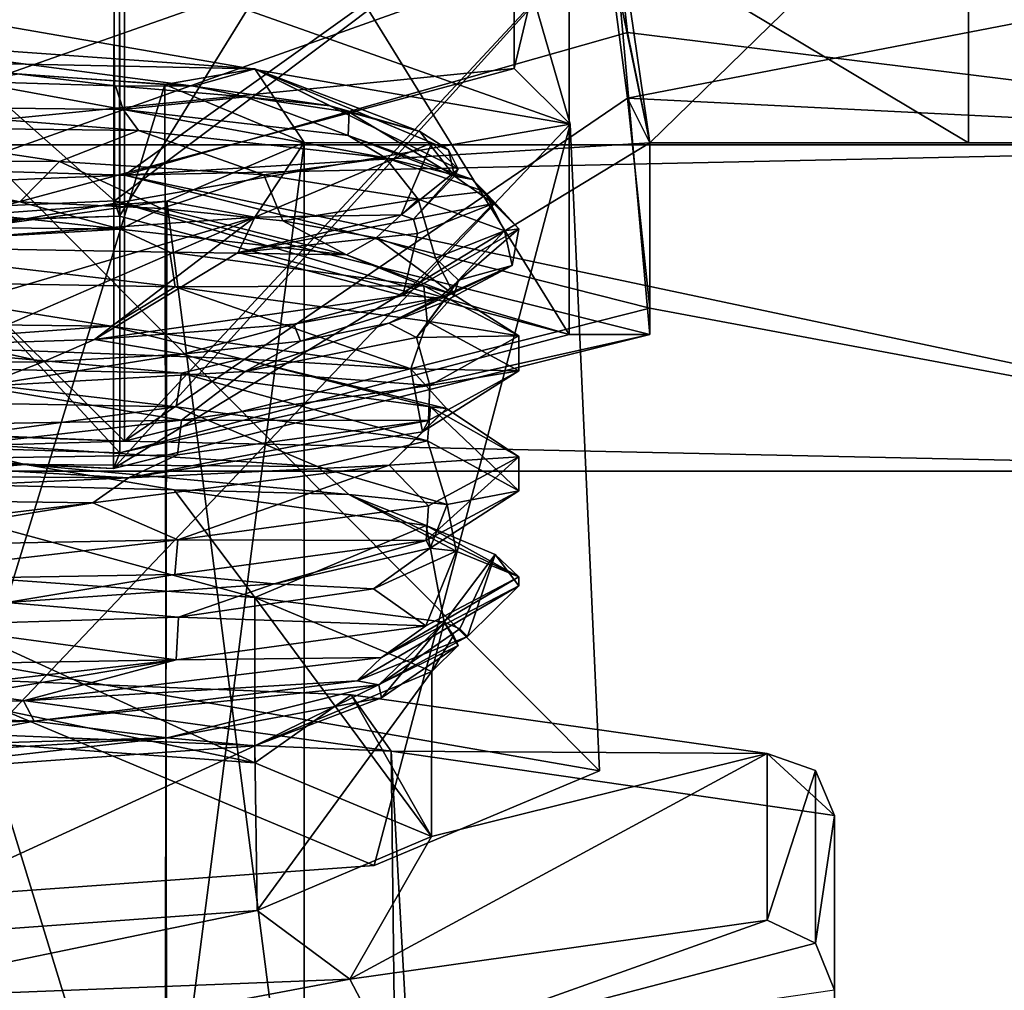
# Model space of a CAD drawing. Units: millimetres. Extents: x -82 to 118, y -418 to 985.
# Drawn here: x -37 to -22, y 296 to 310 of the extents above; entities that cross this region are included whole.
import ezdxf

# ---------------------------------------------------------------- set-up
doc = ezdxf.new("R2010")
doc.units = ezdxf.units.MM
doc.header["$LTSCALE"] = 65.185185
for name, color, linetype in [('1063', 7, 'CONTINUOUS'), ('1064', 7, 'CONTINUOUS'), ('1065', 7, 'CONTINUOUS'), ('1066', 7, 'CONTINUOUS'), ('1084', 7, 'CONTINUOUS'), ('1085', 7, 'CONTINUOUS'), ('1097', 7, 'CONTINUOUS'), ('1098', 7, 'CONTINUOUS'), ('1099', 7, 'CONTINUOUS'), ('1101', 7, 'CONTINUOUS'), ('1102', 7, 'CONTINUOUS'), ('1103', 7, 'CONTINUOUS'), ('1104', 7, 'CONTINUOUS'), ('1105', 7, 'CONTINUOUS'), ('1106', 7, 'CONTINUOUS'), ('1107', 7, 'CONTINUOUS'), ('1108', 7, 'CONTINUOUS'), ('1110', 7, 'CONTINUOUS'), ('1112', 7, 'CONTINUOUS'), ('1114', 7, 'CONTINUOUS'), ('1116', 7, 'CONTINUOUS'), ('4297', 7, 'CONTINUOUS'), ('4298', 7, 'CONTINUOUS'), ('4302', 7, 'CONTINUOUS'), ('4305', 7, 'CONTINUOUS'), ('4306', 7, 'CONTINUOUS'), ('4379', 7, 'CONTINUOUS'), ('4381', 7, 'CONTINUOUS'), ('4384', 7, 'CONTINUOUS'), ('4385', 7, 'CONTINUOUS'), ('4386', 7, 'CONTINUOUS'), ('4387', 7, 'CONTINUOUS'), ('4497', 7, 'CONTINUOUS'), ('4499', 7, 'CONTINUOUS'), ('4501', 7, 'CONTINUOUS')]:
    doc.layers.add(name, color=color, linetype=linetype)

msp = doc.modelspace()

# ---------------------------------------------------------------- linework, layer by layer
at = {"layer": '1063', "linetype": 'CONTINUOUS'}
for points in [[(-25.95, 296.977, -54.713), (-31.577, 294.973, -60.315), (-32.172, 296.101, -59.679), (-25.95, 296.977, -54.713)], [(-25.234, 296.637, -54.9), (-31.577, 294.973, -60.315), (-25.95, 296.977, -54.713), (-25.234, 296.637, -54.9)], [(-24.95, 295.933, -54.872), (-31.577, 294.973, -60.315), (-25.234, 296.637, -54.9), (-24.95, 295.933, -54.872)], [(-31.577, 294.973, -60.315), (-39.978, 294.631, -62.259), (-32.172, 296.101, -59.679), (-31.577, 294.973, -60.315)], [(-39.978, 294.631, -62.259), (-39.976, 295.789, -61.447), (-32.172, 296.101, -59.679), (-39.978, 294.631, -62.259)]]:
    msp.add_3dface(points, dxfattribs=at)
at = {"layer": '1064', "linetype": 'CONTINUOUS'}
for points in [[(-39.95, 299.783, -38.797), (-39.924, 300.651, -33.873), (-33.586, 299.325, -41.393), (-39.95, 299.783, -38.797)], [(-39.924, 300.651, -33.873), (-32.148, 300.338, -35.652), (-33.586, 299.325, -41.393), (-39.924, 300.651, -33.873)], [(-33.586, 299.325, -41.393), (-32.148, 300.338, -35.652), (-30.951, 298.226, -47.63), (-33.586, 299.325, -41.393)], [(-32.148, 300.338, -35.652), (-25.95, 299.464, -40.607), (-30.951, 298.226, -47.63), (-32.148, 300.338, -35.652)], [(-25.95, 296.977, -54.713), (-32.172, 296.101, -59.679), (-25.95, 299.464, -40.607), (-25.95, 296.977, -54.713)], [(-25.95, 299.464, -40.607), (-32.172, 296.101, -59.679), (-30.951, 298.226, -47.63), (-25.95, 299.464, -40.607)], [(-30.951, 298.226, -47.63), (-32.172, 296.101, -59.679), (-33.55, 297.122, -53.891), (-30.951, 298.226, -47.63)], [(-32.172, 296.101, -59.679), (-39.976, 295.789, -61.447), (-33.55, 297.122, -53.891), (-32.172, 296.101, -59.679)], [(-33.55, 297.122, -53.891), (-39.976, 295.789, -61.447), (-39.95, 296.657, -56.523), (-33.55, 297.122, -53.891)]]:
    msp.add_3dface(points, dxfattribs=at)
at = {"layer": '1065', "linetype": 'CONTINUOUS'}
for points in [[(-25.95, 296.977, -54.713), (-25.95, 299.464, -40.607), (-25.234, 299.209, -40.315), (-25.95, 296.977, -54.713)], [(-25.234, 296.637, -54.9), (-25.95, 296.977, -54.713), (-25.234, 299.209, -40.315), (-25.234, 296.637, -54.9)], [(-24.95, 298.538, -40.1), (-25.234, 296.637, -54.9), (-25.234, 299.209, -40.315), (-24.95, 298.538, -40.1)], [(-24.95, 295.933, -54.872), (-25.234, 296.637, -54.9), (-24.95, 298.538, -40.1), (-24.95, 295.933, -54.872)]]:
    msp.add_3dface(points, dxfattribs=at)
at = {"layer": '1066', "linetype": 'CONTINUOUS'}
msp.add_3dface([(-24.95, 295.933, -54.872), (-24.95, 298.538, -40.1), (-24.95, 181.348, -19.437), (-24.95, 295.933, -54.872)], dxfattribs=at)
at = {"layer": '1084', "linetype": 'CONTINUOUS'}
for points in [[(-32.148, 300.338, -35.652), (-39.924, 300.651, -33.873), (-31.552, 299.495, -34.67), (-32.148, 300.338, -35.652)], [(-31.552, 299.495, -34.67), (-39.924, 300.651, -33.873), (-39.922, 299.84, -32.714), (-31.552, 299.495, -34.67)], [(-25.95, 299.464, -40.607), (-32.148, 300.338, -35.652), (-31.552, 299.495, -34.67), (-25.95, 299.464, -40.607)], [(-24.95, 298.538, -40.1), (-25.95, 299.464, -40.607), (-31.552, 299.495, -34.67), (-24.95, 298.538, -40.1)], [(-25.95, 299.464, -40.607), (-24.95, 298.538, -40.1), (-25.234, 299.209, -40.315), (-25.95, 299.464, -40.607)]]:
    msp.add_3dface(points, dxfattribs=at)
at = {"layer": '1085', "linetype": 'CONTINUOUS'}
for points in [[(-30.65, 223.344, -21.733), (-39.922, 299.84, -32.714), (-39.931, 230.872, -20.553), (-30.65, 223.344, -21.733)], [(-31.552, 299.495, -34.67), (-39.922, 299.84, -32.714), (-30.65, 223.344, -21.733), (-31.552, 299.495, -34.67)], [(-24.95, 181.348, -19.437), (-24.95, 298.538, -40.1), (-31.552, 299.495, -34.67), (-24.95, 181.348, -19.437)], [(-24.95, 181.348, -19.437), (-31.552, 299.495, -34.67), (-30.65, 223.344, -21.733), (-24.95, 181.348, -19.437)]]:
    msp.add_3dface(points, dxfattribs=at)
at = {"layer": '1097', "linetype": 'CONTINUOUS'}
for points in [[(-39.95, 299.783, -38.797), (-33.586, 299.325, -41.393), (-39.95, 302.245, -39.231), (-39.95, 299.783, -38.797)], [(-39.95, 302.245, -39.231), (-33.586, 299.325, -41.393), (-33.586, 301.787, -41.827), (-39.95, 302.245, -39.231)], [(-33.586, 299.325, -41.393), (-30.951, 298.226, -47.63), (-33.586, 301.787, -41.827), (-33.586, 299.325, -41.393)], [(-30.951, 298.226, -47.63), (-30.95, 300.682, -48.094), (-33.586, 301.787, -41.827), (-30.951, 298.226, -47.63)], [(-30.95, 300.682, -48.094), (-33.55, 297.122, -53.891), (-33.586, 299.577, -54.361), (-30.95, 300.682, -48.094)], [(-30.951, 298.226, -47.63), (-33.55, 297.122, -53.891), (-30.95, 300.682, -48.094), (-30.951, 298.226, -47.63)], [(-33.55, 297.122, -53.891), (-39.95, 296.657, -56.523), (-33.586, 299.577, -54.361), (-33.55, 297.122, -53.891)], [(-33.586, 299.577, -54.361), (-39.95, 296.657, -56.523), (-39.95, 299.119, -56.957), (-33.586, 299.577, -54.361)]]:
    msp.add_3dface(points, dxfattribs=at)
at = {"layer": '1098', "linetype": 'CONTINUOUS'}
for points in [[(-39.95, 302.245, -39.231), (-33.586, 301.787, -41.827), (-39.95, 303.519, -38.339), (-39.95, 302.245, -39.231)], [(-39.95, 303.519, -38.339), (-33.586, 301.787, -41.827), (-34.787, 303.393, -39.638), (-39.95, 303.519, -38.339)], [(-33.586, 301.787, -41.827), (-31.033, 302.858, -43.243), (-34.787, 303.393, -39.638), (-33.586, 301.787, -41.827)], [(-31.033, 302.858, -43.243), (-33.586, 301.787, -41.827), (-30.764, 301.417, -46.215), (-31.033, 302.858, -43.243)], [(-30.005, 302.428, -45.68), (-31.033, 302.858, -43.243), (-30.764, 301.417, -46.215), (-30.005, 302.428, -45.68)], [(-30.533, 301.319, -47.19), (-30.005, 302.428, -45.68), (-30.764, 301.417, -46.215), (-30.533, 301.319, -47.19)], [(-30.419, 301.205, -48.186), (-30.005, 302.428, -45.68), (-30.533, 301.319, -47.19), (-30.419, 301.205, -48.186)], [(-29.65, 301.963, -48.32), (-30.005, 302.428, -45.68), (-30.419, 301.205, -48.186), (-29.65, 301.963, -48.32)], [(-31.7, 300.892, -54.392), (-29.65, 301.963, -48.32), (-32.061, 300.544, -54.176), (-31.7, 300.892, -54.392)], [(-32.061, 300.544, -54.176), (-29.65, 301.963, -48.32), (-30.419, 301.205, -48.186), (-32.061, 300.544, -54.176)], [(-33.586, 301.787, -41.827), (-30.95, 300.682, -48.094), (-30.764, 301.417, -46.215), (-33.586, 301.787, -41.827)], [(-30.764, 301.417, -46.215), (-30.95, 300.682, -48.094), (-30.623, 301.223, -47.202), (-30.764, 301.417, -46.215)], [(-30.623, 301.223, -47.202), (-30.95, 300.682, -48.094), (-30.555, 301.071, -48.163), (-30.623, 301.223, -47.202)], [(-30.95, 300.682, -48.094), (-33.586, 299.577, -54.361), (-30.555, 301.071, -48.163), (-30.95, 300.682, -48.094)], [(-30.555, 301.071, -48.163), (-33.586, 299.577, -54.361), (-31.7, 300.293, -52.596), (-30.555, 301.071, -48.163)], [(-37.031, 300.247, -58.048), (-31.7, 300.892, -54.392), (-32.061, 300.544, -54.176), (-37.031, 300.247, -58.048)], [(-31.7, 300.293, -52.596), (-33.586, 299.577, -54.361), (-34.892, 299.695, -55.957), (-31.7, 300.293, -52.596)], [(-33.586, 299.577, -54.361), (-39.95, 299.119, -56.957), (-34.892, 299.695, -55.957), (-33.586, 299.577, -54.361)], [(-34.892, 299.695, -55.957), (-39.95, 299.119, -56.957), (-37.348, 299.549, -57.12), (-34.892, 299.695, -55.957)]]:
    msp.add_3dface(points, dxfattribs=at)
at = {"layer": '1099', "linetype": 'CONTINUOUS'}
for points in [[(-39.95, 305.237, -38.438), (-34.676, 305.131, -39.895), (-39.433, 305.557, -39.433), (-39.95, 305.237, -38.438)], [(-39.433, 305.557, -39.433), (-34.676, 305.131, -39.895), (-33.784, 305.341, -41.715), (-39.433, 305.557, -39.433)], [(-34.676, 305.131, -39.895), (-30.97, 304.626, -43.667), (-33.784, 305.341, -41.715), (-34.676, 305.131, -39.895)], [(-33.784, 305.341, -41.715), (-30.97, 304.626, -43.667), (-30.731, 304.605, -47.037), (-33.784, 305.341, -41.715)], [(-30.731, 304.605, -47.037), (-29.65, 303.885, -48.681), (-31.585, 303.757, -52.951), (-30.731, 304.605, -47.037)], [(-30.97, 304.626, -43.667), (-29.65, 303.885, -48.681), (-30.731, 304.605, -47.037), (-30.97, 304.626, -43.667)], [(-29.65, 303.885, -48.681), (-30.998, 303.153, -53.702), (-31.585, 303.757, -52.951), (-29.65, 303.885, -48.681)], [(-41.226, 303.705, -39.192), (-39.95, 303.519, -38.339), (-37.005, 303.77, -39.581), (-41.226, 303.705, -39.192)], [(-39.95, 303.519, -38.339), (-34.787, 303.393, -39.638), (-37.005, 303.77, -39.581), (-39.95, 303.519, -38.339)], [(-37.005, 303.77, -39.581), (-34.787, 303.393, -39.638), (-32.187, 303.323, -43.222), (-37.005, 303.77, -39.581)], [(-31.585, 303.757, -52.951), (-34.734, 302.646, -57.459), (-35.999, 303.198, -57.199), (-31.585, 303.757, -52.951)], [(-30.998, 303.153, -53.702), (-34.734, 302.646, -57.459), (-31.585, 303.757, -52.951), (-30.998, 303.153, -53.702)], [(-34.787, 303.393, -39.638), (-31.033, 302.858, -43.243), (-32.187, 303.323, -43.222), (-34.787, 303.393, -39.638)], [(-35.999, 303.198, -57.199), (-41.09, 302.587, -58.825), (-42.011, 303.277, -57.85), (-35.999, 303.198, -57.199)], [(-31.033, 302.858, -43.243), (-29.65, 302.094, -48.421), (-32.187, 303.323, -43.222), (-31.033, 302.858, -43.243)], [(-32.187, 303.323, -43.222), (-29.65, 302.094, -48.421), (-30.587, 302.477, -49.087), (-32.187, 303.323, -43.222)], [(-39.95, 302.548, -58.882), (-41.09, 302.587, -58.825), (-35.999, 303.198, -57.199), (-39.95, 302.548, -58.882)], [(-34.734, 302.646, -57.459), (-39.95, 302.548, -58.882), (-35.999, 303.198, -57.199), (-34.734, 302.646, -57.459)], [(-30.587, 302.477, -49.087), (-31.037, 301.365, -53.457), (-31.816, 301.915, -53.063), (-30.587, 302.477, -49.087)], [(-29.65, 302.094, -48.421), (-31.037, 301.365, -53.457), (-30.587, 302.477, -49.087), (-29.65, 302.094, -48.421)], [(-31.816, 301.915, -53.063), (-31.037, 301.365, -53.457), (-34.722, 301.494, -56.157), (-31.816, 301.915, -53.063)], [(-34.722, 301.494, -56.157), (-34.757, 300.856, -57.157), (-38.57, 301.374, -57.638), (-34.722, 301.494, -56.157)], [(-31.037, 301.365, -53.457), (-34.757, 300.856, -57.157), (-34.722, 301.494, -56.157), (-31.037, 301.365, -53.457)], [(-34.757, 300.856, -57.157), (-39.95, 300.768, -58.568), (-38.57, 301.374, -57.638), (-34.757, 300.856, -57.157)], [(-34.892, 299.695, -55.957), (-37.348, 299.549, -57.12), (-38.805, 299.582, -57.373), (-34.892, 299.695, -55.957)]]:
    msp.add_3dface(points, dxfattribs=at)
at = {"layer": '1101', "linetype": 'CONTINUOUS'}
for points in [[(-39.91, 309.108, -40.043), (-39.95, 308.8, -39.067), (-35.319, 308.744, -40.174), (-39.91, 309.108, -40.043)], [(-35.547, 309.057, -41.139), (-39.91, 309.108, -40.043), (-35.319, 308.744, -40.174), (-35.547, 309.057, -41.139)], [(-32.194, 308.673, -44.117), (-35.547, 309.057, -41.139), (-31.638, 308.337, -43.268), (-32.194, 308.673, -44.117)], [(-31.638, 308.337, -43.268), (-35.547, 309.057, -41.139), (-35.319, 308.744, -40.174), (-31.638, 308.337, -43.268)], [(-30.612, 308.066, -48.369), (-32.194, 308.673, -44.117), (-30.34, 308.014, -46.204), (-30.612, 308.066, -48.369)], [(-30.34, 308.014, -46.204), (-32.194, 308.673, -44.117), (-31.638, 308.337, -43.268), (-30.34, 308.014, -46.204)], [(-31.219, 307.425, -52.819), (-30.612, 308.066, -48.369), (-30.031, 307.656, -49.324), (-31.219, 307.425, -52.819)], [(-30.031, 307.656, -49.324), (-30.612, 308.066, -48.369), (-30.34, 308.014, -46.204), (-30.031, 307.656, -49.324)], [(-31.163, 307.213, -53.323), (-31.219, 307.425, -52.819), (-30.031, 307.656, -49.324), (-31.163, 307.213, -53.323)], [(-33.835, 306.929, -56.443), (-31.219, 307.425, -52.819), (-31.163, 307.213, -53.323), (-33.835, 306.929, -56.443)], [(-40.006, 307.324, -39.723), (-39.95, 307.02, -38.753), (-35.589, 307.276, -40.805), (-40.006, 307.324, -39.723)], [(-39.95, 307.02, -38.753), (-34.853, 306.932, -40.108), (-35.589, 307.276, -40.805), (-39.95, 307.02, -38.753)], [(-35.589, 307.276, -40.805), (-34.853, 306.932, -40.108), (-32.219, 306.894, -43.774), (-35.589, 307.276, -40.805)], [(-34.853, 306.932, -40.108), (-31.069, 306.429, -43.81), (-32.219, 306.894, -43.774), (-34.853, 306.932, -40.108)], [(-32.219, 306.894, -43.774), (-31.069, 306.429, -43.81), (-30.616, 306.299, -47.957), (-32.219, 306.894, -43.774)], [(-31.069, 306.429, -43.81), (-29.65, 305.686, -48.905), (-30.616, 306.299, -47.957), (-31.069, 306.429, -43.81)], [(-30.616, 306.299, -47.957), (-29.65, 305.686, -48.905), (-31.177, 305.659, -52.385), (-30.616, 306.299, -47.957)], [(-31.177, 305.659, -52.385), (-30.976, 304.945, -53.98), (-33.727, 305.157, -56.028), (-31.177, 305.659, -52.385)], [(-29.65, 305.686, -48.905), (-30.976, 304.945, -53.98), (-31.177, 305.659, -52.385), (-29.65, 305.686, -48.905)], [(-33.727, 305.157, -56.028), (-34.678, 304.431, -57.74), (-37.688, 304.932, -58.108), (-33.727, 305.157, -56.028)], [(-30.976, 304.945, -53.98), (-34.678, 304.431, -57.74), (-33.727, 305.157, -56.028), (-30.976, 304.945, -53.98)], [(-34.678, 304.431, -57.74), (-39.95, 304.333, -59.197), (-37.688, 304.932, -58.108), (-34.678, 304.431, -57.74)]]:
    msp.add_3dface(points, dxfattribs=at)
at = {"layer": '1102', "linetype": 'CONTINUOUS'}
for points in [[(-35.319, 308.744, -40.174), (-39.95, 308.8, -39.067), (-36.497, 308.283, -39.581), (-35.319, 308.744, -40.174)], [(-36.497, 308.283, -39.581), (-39.95, 308.8, -39.067), (-39.95, 308.291, -38.977), (-36.497, 308.283, -39.581)], [(-33.453, 308.084, -41.284), (-35.319, 308.744, -40.174), (-36.497, 308.283, -39.581), (-33.453, 308.084, -41.284)], [(-31.638, 308.337, -43.268), (-35.319, 308.744, -40.174), (-33.453, 308.084, -41.284), (-31.638, 308.337, -43.268)], [(-31.154, 307.722, -43.894), (-31.638, 308.337, -43.268), (-33.453, 308.084, -41.284), (-31.154, 307.722, -43.894)], [(-30.164, 307.839, -46.092), (-31.638, 308.337, -43.268), (-31.154, 307.722, -43.894), (-30.164, 307.839, -46.092)], [(-29.863, 307.252, -47.136), (-30.164, 307.839, -46.092), (-31.154, 307.722, -43.894), (-29.863, 307.252, -47.136)], [(-29.65, 307.281, -49.258), (-30.164, 307.839, -46.092), (-29.863, 307.252, -47.136), (-29.65, 307.281, -49.258)], [(-31.38, 306.288, -54.885), (-29.65, 307.281, -49.258), (-30.837, 306.252, -53.951), (-31.38, 306.288, -54.885)], [(-30.837, 306.252, -53.951), (-29.65, 307.281, -49.258), (-29.752, 306.736, -50.631), (-30.837, 306.252, -53.951)], [(-29.752, 306.736, -50.631), (-29.65, 307.281, -49.258), (-29.863, 307.252, -47.136), (-29.752, 306.736, -50.631)], [(-35.976, 305.63, -58.616), (-31.38, 306.288, -54.885), (-33.006, 305.862, -56.732), (-35.976, 305.63, -58.616)], [(-33.006, 305.862, -56.732), (-31.38, 306.288, -54.885), (-30.837, 306.252, -53.951), (-33.006, 305.862, -56.732)]]:
    msp.add_3dface(points, dxfattribs=at)
at = {"layer": '1103', "linetype": 'CONTINUOUS'}
for points in [[(-37.09, 309.584, -40.388), (-34.5, 309.408, -41.714), (-39.95, 310.124, -40.62), (-37.09, 309.584, -40.388)], [(-39.95, 310.124, -40.62), (-34.5, 309.408, -41.714), (-33.586, 309.666, -43.216), (-39.95, 310.124, -40.62)], [(-34.5, 309.408, -41.714), (-32.463, 309.114, -43.716), (-33.586, 309.666, -43.216), (-34.5, 309.408, -41.714)], [(-30.698, 308.456, -47.796), (-30.554, 308.171, -49.415), (-33.586, 309.666, -43.216), (-30.698, 308.456, -47.796)], [(-33.586, 309.666, -43.216), (-30.554, 308.171, -49.415), (-30.95, 308.561, -49.483), (-33.586, 309.666, -43.216)], [(-31.129, 308.731, -46.218), (-30.698, 308.456, -47.796), (-33.586, 309.666, -43.216), (-31.129, 308.731, -46.218)], [(-32.463, 309.114, -43.716), (-31.129, 308.731, -46.218), (-33.586, 309.666, -43.216), (-32.463, 309.114, -43.716)], [(-30.95, 308.561, -49.483), (-31.405, 307.488, -53.27), (-33.586, 307.456, -55.75), (-30.95, 308.561, -49.483)], [(-30.554, 308.171, -49.415), (-31.405, 307.488, -53.27), (-30.95, 308.561, -49.483), (-30.554, 308.171, -49.415)], [(-30.34, 308.014, -46.204), (-31.638, 308.337, -43.268), (-30.164, 307.839, -46.092), (-30.34, 308.014, -46.204)], [(-30.031, 307.656, -49.324), (-30.34, 308.014, -46.204), (-29.65, 307.281, -49.258), (-30.031, 307.656, -49.324)], [(-30.34, 308.014, -46.204), (-30.164, 307.839, -46.092), (-29.65, 307.281, -49.258), (-30.34, 308.014, -46.204)], [(-31.163, 307.213, -53.323), (-30.031, 307.656, -49.324), (-31.38, 306.288, -54.885), (-31.163, 307.213, -53.323)], [(-30.031, 307.656, -49.324), (-29.65, 307.281, -49.258), (-31.38, 306.288, -54.885), (-30.031, 307.656, -49.324)], [(-39.95, 306.998, -58.347), (-33.586, 307.456, -55.75), (-39.95, 305.579, -59.34), (-39.95, 306.998, -58.347)], [(-39.95, 305.579, -59.34), (-33.586, 307.456, -55.75), (-37.929, 305.569, -59.173), (-39.95, 305.579, -59.34)], [(-33.586, 307.456, -55.75), (-35.976, 305.63, -58.616), (-37.929, 305.569, -59.173), (-33.586, 307.456, -55.75)], [(-33.835, 306.929, -56.443), (-35.976, 305.63, -58.616), (-33.586, 307.456, -55.75), (-33.835, 306.929, -56.443)], [(-31.405, 307.488, -53.27), (-33.835, 306.929, -56.443), (-33.586, 307.456, -55.75), (-31.405, 307.488, -53.27)], [(-33.835, 306.929, -56.443), (-31.163, 307.213, -53.323), (-31.38, 306.288, -54.885), (-33.835, 306.929, -56.443)], [(-33.835, 306.929, -56.443), (-31.38, 306.288, -54.885), (-35.976, 305.63, -58.616), (-33.835, 306.929, -56.443)]]:
    msp.add_3dface(points, dxfattribs=at)
at = {"layer": '1104', "linetype": 'CONTINUOUS'}
for points in [[(-39.91, 309.108, -40.043), (-35.547, 309.057, -41.139), (-37.821, 309.477, -40.349), (-39.91, 309.108, -40.043)], [(-37.821, 309.477, -40.349), (-35.547, 309.057, -41.139), (-35.659, 309.41, -41.142), (-37.821, 309.477, -40.349)], [(-35.659, 309.41, -41.142), (-35.547, 309.057, -41.139), (-33.724, 309.25, -42.454), (-35.659, 309.41, -41.142)], [(-35.547, 309.057, -41.139), (-32.194, 308.673, -44.117), (-33.724, 309.25, -42.454), (-35.547, 309.057, -41.139)], [(-33.724, 309.25, -42.454), (-32.194, 308.673, -44.117), (-32.181, 309.018, -44.192), (-33.724, 309.25, -42.454)], [(-32.194, 308.673, -44.117), (-30.612, 308.066, -48.369), (-32.181, 309.018, -44.192), (-32.194, 308.673, -44.117)], [(-30.612, 308.066, -48.369), (-31.129, 308.731, -46.218), (-32.181, 309.018, -44.192), (-30.612, 308.066, -48.369)], [(-30.612, 308.066, -48.369), (-30.698, 308.456, -47.796), (-31.129, 308.731, -46.218), (-30.612, 308.066, -48.369)], [(-30.612, 308.066, -48.369), (-30.554, 308.171, -49.415), (-30.698, 308.456, -47.796), (-30.612, 308.066, -48.369)], [(-31.219, 307.425, -52.819), (-31.405, 307.488, -53.27), (-30.554, 308.171, -49.415), (-31.219, 307.425, -52.819)], [(-30.612, 308.066, -48.369), (-31.219, 307.425, -52.819), (-30.554, 308.171, -49.415), (-30.612, 308.066, -48.369)], [(-40.006, 307.324, -39.723), (-35.589, 307.276, -40.805), (-39.355, 307.687, -39.804), (-40.006, 307.324, -39.723)], [(-39.355, 307.687, -39.804), (-35.589, 307.276, -40.805), (-37.088, 307.682, -40.237), (-39.355, 307.687, -39.804)], [(-37.088, 307.682, -40.237), (-35.589, 307.276, -40.805), (-34.975, 307.584, -41.214), (-37.088, 307.682, -40.237)], [(-35.589, 307.276, -40.805), (-32.219, 306.894, -43.774), (-34.975, 307.584, -41.214), (-35.589, 307.276, -40.805)], [(-34.975, 307.584, -41.214), (-32.219, 306.894, -43.774), (-33.17, 307.399, -42.668), (-34.975, 307.584, -41.214)], [(-31.219, 307.425, -52.819), (-33.835, 306.929, -56.443), (-31.405, 307.488, -53.27), (-31.219, 307.425, -52.819)], [(-33.17, 307.399, -42.668), (-32.219, 306.894, -43.774), (-31.78, 307.145, -44.514), (-33.17, 307.399, -42.668)], [(-32.219, 306.894, -43.774), (-30.616, 306.299, -47.957), (-31.78, 307.145, -44.514), (-32.219, 306.894, -43.774)], [(-31.78, 307.145, -44.514), (-30.616, 306.299, -47.957), (-30.893, 306.846, -46.632), (-31.78, 307.145, -44.514)], [(-30.893, 306.846, -46.632), (-30.616, 306.299, -47.957), (-30.552, 306.515, -48.91), (-30.893, 306.846, -46.632)], [(-30.616, 306.299, -47.957), (-31.177, 305.659, -52.385), (-30.552, 306.515, -48.91), (-30.616, 306.299, -47.957)], [(-30.552, 306.515, -48.91), (-31.177, 305.659, -52.385), (-30.79, 306.184, -51.201), (-30.552, 306.515, -48.91)], [(-30.79, 306.184, -51.201), (-31.177, 305.659, -52.385), (-31.59, 305.875, -53.37), (-30.79, 306.184, -51.201)], [(-31.177, 305.659, -52.385), (-33.727, 305.157, -56.028), (-31.59, 305.875, -53.37), (-31.177, 305.659, -52.385)], [(-31.59, 305.875, -53.37), (-33.727, 305.157, -56.028), (-32.907, 305.609, -55.285), (-31.59, 305.875, -53.37)], [(-32.907, 305.609, -55.285), (-33.727, 305.157, -56.028), (-34.664, 305.413, -56.82), (-32.907, 305.609, -55.285)], [(-36.739, 305.298, -57.878), (-37.688, 304.932, -58.108), (-39.007, 305.278, -58.401), (-36.739, 305.298, -57.878)], [(-33.727, 305.157, -56.028), (-37.688, 304.932, -58.108), (-34.664, 305.413, -56.82), (-33.727, 305.157, -56.028)], [(-34.664, 305.413, -56.82), (-37.688, 304.932, -58.108), (-36.739, 305.298, -57.878), (-34.664, 305.413, -56.82)]]:
    msp.add_3dface(points, dxfattribs=at)
at = {"layer": '1105', "linetype": 'CONTINUOUS'}
for points in [[(-40.157, 305.88, -39.472), (-39.433, 305.557, -39.433), (-35.724, 305.832, -40.501), (-40.157, 305.88, -39.472)], [(-39.433, 305.557, -39.433), (-33.784, 305.341, -41.715), (-35.724, 305.832, -40.501), (-39.433, 305.557, -39.433)], [(-35.724, 305.832, -40.501), (-33.784, 305.341, -41.715), (-31.26, 305.194, -45.309), (-35.724, 305.832, -40.501)], [(-33.784, 305.341, -41.715), (-30.731, 304.605, -47.037), (-31.26, 305.194, -45.309), (-33.784, 305.341, -41.715)], [(-31.26, 305.194, -45.309), (-30.731, 304.605, -47.037), (-31.087, 304.255, -51.883), (-31.26, 305.194, -45.309)], [(-30.731, 304.605, -47.037), (-31.585, 303.757, -52.951), (-31.087, 304.255, -51.883), (-30.731, 304.605, -47.037)], [(-31.087, 304.255, -51.883), (-31.585, 303.757, -52.951), (-35.468, 303.57, -56.991), (-31.087, 304.255, -51.883)], [(-41.226, 303.705, -39.192), (-37.005, 303.77, -39.581), (-38.486, 304.119, -39.29), (-41.226, 303.705, -39.192)], [(-38.486, 304.119, -39.29), (-37.005, 303.77, -39.581), (-32.654, 303.738, -42.651), (-38.486, 304.119, -39.29)], [(-37.005, 303.77, -39.581), (-32.187, 303.323, -43.222), (-32.654, 303.738, -42.651), (-37.005, 303.77, -39.581)], [(-31.585, 303.757, -52.951), (-35.999, 303.198, -57.199), (-35.468, 303.57, -56.991), (-31.585, 303.757, -52.951)], [(-32.654, 303.738, -42.651), (-32.187, 303.323, -43.222), (-30.721, 303.173, -46.729), (-32.654, 303.738, -42.651)], [(-42.011, 303.277, -57.85), (-42.012, 303.621, -57.918), (-35.468, 303.57, -56.991), (-42.011, 303.277, -57.85)], [(-35.999, 303.198, -57.199), (-42.011, 303.277, -57.85), (-35.468, 303.57, -56.991), (-35.999, 303.198, -57.199)], [(-32.187, 303.323, -43.222), (-30.587, 302.477, -49.087), (-30.721, 303.173, -46.729), (-32.187, 303.323, -43.222)], [(-30.721, 303.173, -46.729), (-30.587, 302.477, -49.087), (-30.971, 302.521, -51.164), (-30.721, 303.173, -46.729)], [(-30.971, 302.521, -51.164), (-31.816, 301.915, -53.063), (-33.297, 301.988, -55.064), (-30.971, 302.521, -51.164)], [(-30.587, 302.477, -49.087), (-31.816, 301.915, -53.063), (-30.971, 302.521, -51.164), (-30.587, 302.477, -49.087)], [(-33.297, 301.988, -55.064), (-34.722, 301.494, -56.157), (-37.282, 301.711, -57.404), (-33.297, 301.988, -55.064)], [(-31.816, 301.915, -53.063), (-34.722, 301.494, -56.157), (-33.297, 301.988, -55.064), (-31.816, 301.915, -53.063)], [(-34.722, 301.494, -56.157), (-38.57, 301.374, -57.638), (-37.282, 301.711, -57.404), (-34.722, 301.494, -56.157)], [(-30.764, 301.417, -46.215), (-31.7, 300.293, -52.596), (-31.74, 300.485, -52.703), (-30.764, 301.417, -46.215)], [(-30.764, 301.417, -46.215), (-30.555, 301.071, -48.163), (-31.7, 300.293, -52.596), (-30.764, 301.417, -46.215)], [(-30.764, 301.417, -46.215), (-30.623, 301.223, -47.202), (-30.555, 301.071, -48.163), (-30.764, 301.417, -46.215)], [(-31.74, 300.485, -52.703), (-34.892, 299.695, -55.957), (-36.875, 299.944, -56.976), (-31.74, 300.485, -52.703)], [(-31.7, 300.293, -52.596), (-34.892, 299.695, -55.957), (-31.74, 300.485, -52.703), (-31.7, 300.293, -52.596)], [(-36.875, 299.944, -56.976), (-43.085, 299.802, -56.912), (-43.673, 300.193, -56.75), (-36.875, 299.944, -56.976)], [(-38.805, 299.582, -57.373), (-43.085, 299.802, -56.912), (-36.875, 299.944, -56.976), (-38.805, 299.582, -57.373)], [(-34.892, 299.695, -55.957), (-38.805, 299.582, -57.373), (-36.875, 299.944, -56.976), (-34.892, 299.695, -55.957)]]:
    msp.add_3dface(points, dxfattribs=at)
at = {"layer": '1106', "linetype": 'CONTINUOUS'}
for points in [[(-39.95, 306.506, -38.662), (-40.157, 305.88, -39.472), (-35.724, 305.832, -40.501), (-39.95, 306.506, -38.662)], [(-39.95, 306.506, -38.662), (-35.724, 305.832, -40.501), (-34.773, 306.414, -40.063), (-39.95, 306.506, -38.662)], [(-35.724, 305.832, -40.501), (-31.26, 305.194, -45.309), (-34.773, 306.414, -40.063), (-35.724, 305.832, -40.501)], [(-34.773, 306.414, -40.063), (-31.26, 305.194, -45.309), (-31.019, 305.907, -43.806), (-34.773, 306.414, -40.063)], [(-31.019, 305.907, -43.806), (-31.26, 305.194, -45.309), (-29.65, 305.166, -48.866), (-31.019, 305.907, -43.806)], [(-31.26, 305.194, -45.309), (-31.087, 304.255, -51.883), (-29.65, 305.166, -48.866), (-31.26, 305.194, -45.309)], [(-29.65, 305.166, -48.866), (-31.087, 304.255, -51.883), (-31, 304.425, -53.931), (-29.65, 305.166, -48.866)], [(-39.95, 304.724, -38.348), (-38.486, 304.119, -39.29), (-34.76, 304.63, -39.756), (-39.95, 304.724, -38.348)], [(-38.486, 304.119, -39.29), (-32.654, 303.738, -42.651), (-34.76, 304.63, -39.756), (-38.486, 304.119, -39.29)], [(-34.76, 304.63, -39.756), (-32.654, 303.738, -42.651), (-31.015, 304.123, -43.499), (-34.76, 304.63, -39.756)], [(-31.087, 304.255, -51.883), (-35.468, 303.57, -56.991), (-31, 304.425, -53.931), (-31.087, 304.255, -51.883)], [(-31, 304.425, -53.931), (-35.468, 303.57, -56.991), (-34.736, 303.915, -57.684), (-31, 304.425, -53.931)], [(-32.654, 303.738, -42.651), (-30.721, 303.173, -46.729), (-31.015, 304.123, -43.499), (-32.654, 303.738, -42.651)], [(-31.015, 304.123, -43.499), (-30.721, 303.173, -46.729), (-29.65, 303.378, -48.59), (-31.015, 304.123, -43.499)], [(-42.012, 303.621, -57.918), (-39.95, 303.828, -59.108), (-35.468, 303.57, -56.991), (-42.012, 303.621, -57.918)], [(-35.468, 303.57, -56.991), (-39.95, 303.828, -59.108), (-34.736, 303.915, -57.684), (-35.468, 303.57, -56.991)], [(-29.65, 303.378, -48.59), (-30.971, 302.521, -51.164), (-31.031, 302.635, -53.67), (-29.65, 303.378, -48.59)], [(-30.721, 303.173, -46.729), (-30.971, 302.521, -51.164), (-29.65, 303.378, -48.59), (-30.721, 303.173, -46.729)], [(-31.031, 302.635, -53.67), (-33.297, 301.988, -55.064), (-34.779, 302.13, -57.395), (-31.031, 302.635, -53.67)], [(-30.971, 302.521, -51.164), (-33.297, 301.988, -55.064), (-31.031, 302.635, -53.67), (-30.971, 302.521, -51.164)], [(-37.282, 301.711, -57.404), (-39.95, 302.038, -58.792), (-34.779, 302.13, -57.395), (-37.282, 301.711, -57.404)], [(-33.297, 301.988, -55.064), (-37.282, 301.711, -57.404), (-34.779, 302.13, -57.395), (-33.297, 301.988, -55.064)], [(-30.533, 301.319, -47.19), (-30.764, 301.417, -46.215), (-31.74, 300.485, -52.703), (-30.533, 301.319, -47.19)], [(-32.061, 300.544, -54.176), (-30.419, 301.205, -48.186), (-31.74, 300.485, -52.703), (-32.061, 300.544, -54.176)], [(-30.419, 301.205, -48.186), (-30.533, 301.319, -47.19), (-31.74, 300.485, -52.703), (-30.419, 301.205, -48.186)], [(-37.031, 300.247, -58.048), (-32.061, 300.544, -54.176), (-36.875, 299.944, -56.976), (-37.031, 300.247, -58.048)], [(-32.061, 300.544, -54.176), (-31.74, 300.485, -52.703), (-36.875, 299.944, -56.976), (-32.061, 300.544, -54.176)], [(-37.031, 300.247, -58.048), (-36.875, 299.944, -56.976), (-43.673, 300.193, -56.75), (-37.031, 300.247, -58.048)], [(-37.031, 300.247, -58.048), (-43.673, 300.193, -56.75), (-38.478, 300.233, -58.366), (-37.031, 300.247, -58.048)]]:
    msp.add_3dface(points, dxfattribs=at)
at = {"layer": '1107', "linetype": 'CONTINUOUS'}
for points in [[(-39.95, 307.02, -38.753), (-39.95, 306.506, -38.662), (-34.773, 306.414, -40.063), (-39.95, 307.02, -38.753)], [(-34.853, 306.932, -40.108), (-39.95, 307.02, -38.753), (-34.773, 306.414, -40.063), (-34.853, 306.932, -40.108)], [(-31.069, 306.429, -43.81), (-34.853, 306.932, -40.108), (-34.773, 306.414, -40.063), (-31.069, 306.429, -43.81)], [(-31.069, 306.429, -43.81), (-34.773, 306.414, -40.063), (-31.019, 305.907, -43.806), (-31.069, 306.429, -43.81)], [(-29.65, 305.686, -48.905), (-31.069, 306.429, -43.81), (-31.019, 305.907, -43.806), (-29.65, 305.686, -48.905)], [(-29.65, 305.686, -48.905), (-31.019, 305.907, -43.806), (-29.65, 305.166, -48.866), (-29.65, 305.686, -48.905)], [(-30.976, 304.945, -53.98), (-29.65, 305.686, -48.905), (-29.65, 305.166, -48.866), (-30.976, 304.945, -53.98)], [(-30.976, 304.945, -53.98), (-29.65, 305.166, -48.866), (-31, 304.425, -53.931), (-30.976, 304.945, -53.98)], [(-34.678, 304.431, -57.74), (-30.976, 304.945, -53.98), (-31, 304.425, -53.931), (-34.678, 304.431, -57.74)], [(-39.95, 304.333, -59.197), (-34.678, 304.431, -57.74), (-39.95, 303.828, -59.108), (-39.95, 304.333, -59.197)], [(-39.95, 303.828, -59.108), (-34.678, 304.431, -57.74), (-34.736, 303.915, -57.684), (-39.95, 303.828, -59.108)], [(-34.678, 304.431, -57.74), (-31, 304.425, -53.931), (-34.736, 303.915, -57.684), (-34.678, 304.431, -57.74)]]:
    msp.add_3dface(points, dxfattribs=at)
at = {"layer": '1108', "linetype": 'CONTINUOUS'}
for points in [[(-37.09, 309.584, -40.388), (-37.821, 309.477, -40.349), (-35.659, 309.41, -41.142), (-37.09, 309.584, -40.388)], [(-34.5, 309.408, -41.714), (-37.09, 309.584, -40.388), (-35.659, 309.41, -41.142), (-34.5, 309.408, -41.714)], [(-34.5, 309.408, -41.714), (-35.659, 309.41, -41.142), (-33.724, 309.25, -42.454), (-34.5, 309.408, -41.714)], [(-32.463, 309.114, -43.716), (-34.5, 309.408, -41.714), (-33.724, 309.25, -42.454), (-32.463, 309.114, -43.716)], [(-32.463, 309.114, -43.716), (-33.724, 309.25, -42.454), (-32.181, 309.018, -44.192), (-32.463, 309.114, -43.716)], [(-31.129, 308.731, -46.218), (-32.463, 309.114, -43.716), (-32.181, 309.018, -44.192), (-31.129, 308.731, -46.218)], [(-36.497, 308.283, -39.581), (-39.95, 308.291, -38.977), (-37.088, 307.682, -40.237), (-36.497, 308.283, -39.581)], [(-39.95, 308.291, -38.977), (-39.355, 307.687, -39.804), (-37.088, 307.682, -40.237), (-39.95, 308.291, -38.977)], [(-36.497, 308.283, -39.581), (-37.088, 307.682, -40.237), (-34.975, 307.584, -41.214), (-36.497, 308.283, -39.581)], [(-33.453, 308.084, -41.284), (-36.497, 308.283, -39.581), (-34.975, 307.584, -41.214), (-33.453, 308.084, -41.284)], [(-33.453, 308.084, -41.284), (-34.975, 307.584, -41.214), (-33.17, 307.399, -42.668), (-33.453, 308.084, -41.284)], [(-31.154, 307.722, -43.894), (-33.453, 308.084, -41.284), (-33.17, 307.399, -42.668), (-31.154, 307.722, -43.894)], [(-31.154, 307.722, -43.894), (-33.17, 307.399, -42.668), (-31.78, 307.145, -44.514), (-31.154, 307.722, -43.894)], [(-31.154, 307.722, -43.894), (-31.78, 307.145, -44.514), (-30.893, 306.846, -46.632), (-31.154, 307.722, -43.894)], [(-29.863, 307.252, -47.136), (-31.154, 307.722, -43.894), (-30.893, 306.846, -46.632), (-29.863, 307.252, -47.136)], [(-29.863, 307.252, -47.136), (-30.893, 306.846, -46.632), (-30.552, 306.515, -48.91), (-29.863, 307.252, -47.136)], [(-29.752, 306.736, -50.631), (-29.863, 307.252, -47.136), (-30.552, 306.515, -48.91), (-29.752, 306.736, -50.631)], [(-30.837, 306.252, -53.951), (-29.752, 306.736, -50.631), (-31.59, 305.875, -53.37), (-30.837, 306.252, -53.951)], [(-29.752, 306.736, -50.631), (-30.79, 306.184, -51.201), (-31.59, 305.875, -53.37), (-29.752, 306.736, -50.631)], [(-29.752, 306.736, -50.631), (-30.552, 306.515, -48.91), (-30.79, 306.184, -51.201), (-29.752, 306.736, -50.631)], [(-33.006, 305.862, -56.732), (-30.837, 306.252, -53.951), (-32.907, 305.609, -55.285), (-33.006, 305.862, -56.732)], [(-30.837, 306.252, -53.951), (-31.59, 305.875, -53.37), (-32.907, 305.609, -55.285), (-30.837, 306.252, -53.951)], [(-35.976, 305.63, -58.616), (-33.006, 305.862, -56.732), (-34.664, 305.413, -56.82), (-35.976, 305.63, -58.616)], [(-33.006, 305.862, -56.732), (-32.907, 305.609, -55.285), (-34.664, 305.413, -56.82), (-33.006, 305.862, -56.732)], [(-37.929, 305.569, -59.173), (-35.976, 305.63, -58.616), (-36.739, 305.298, -57.878), (-37.929, 305.569, -59.173)], [(-35.976, 305.63, -58.616), (-34.664, 305.413, -56.82), (-36.739, 305.298, -57.878), (-35.976, 305.63, -58.616)], [(-37.929, 305.569, -59.173), (-36.739, 305.298, -57.878), (-39.007, 305.278, -58.401), (-37.929, 305.569, -59.173)]]:
    msp.add_3dface(points, dxfattribs=at)
at = {"layer": '1110', "linetype": 'CONTINUOUS'}
for points in [[(-39.95, 310.124, -40.62), (-33.586, 309.666, -43.216), (-39.95, 309.794, -42.491), (-39.95, 310.124, -40.62)], [(-39.95, 309.794, -42.491), (-33.586, 309.666, -43.216), (-34.926, 309.432, -44.543), (-39.95, 309.794, -42.491)], [(-34.926, 309.432, -44.543), (-33.586, 309.666, -43.216), (-32.85, 308.566, -49.456), (-34.926, 309.432, -44.543)], [(-33.586, 309.666, -43.216), (-30.95, 308.561, -49.483), (-32.85, 308.566, -49.456), (-33.586, 309.666, -43.216)], [(-32.85, 308.566, -49.456), (-33.586, 307.456, -55.75), (-34.895, 307.695, -54.394), (-32.85, 308.566, -49.456)], [(-30.95, 308.561, -49.483), (-33.586, 307.456, -55.75), (-32.85, 308.566, -49.456), (-30.95, 308.561, -49.483)], [(-33.586, 307.456, -55.75), (-39.95, 306.998, -58.347), (-34.895, 307.695, -54.394), (-33.586, 307.456, -55.75)], [(-39.95, 306.998, -58.347), (-39.95, 307.328, -56.476), (-34.895, 307.695, -54.394), (-39.95, 306.998, -58.347)]]:
    msp.add_3dface(points, dxfattribs=at)
at = {"layer": '1112', "linetype": 'CONTINUOUS'}
for points in [[(-39.95, 309.794, -42.491), (-34.926, 309.432, -44.543), (-39.95, 293.052, -39.539), (-39.95, 309.794, -42.491)], [(-39.95, 293.052, -39.539), (-34.926, 309.432, -44.543), (-34.895, 292.685, -41.621), (-39.95, 293.052, -39.539)], [(-34.926, 309.432, -44.543), (-32.85, 308.566, -49.456), (-34.895, 292.685, -41.621), (-34.926, 309.432, -44.543)], [(-32.85, 308.566, -49.456), (-34.895, 307.695, -54.394), (-32.85, 291.814, -46.559), (-32.85, 308.566, -49.456)], [(-34.895, 292.685, -41.621), (-32.85, 308.566, -49.456), (-32.85, 291.814, -46.559), (-34.895, 292.685, -41.621)], [(-34.895, 307.695, -54.394), (-39.95, 307.328, -56.476), (-34.926, 290.948, -51.472), (-34.895, 307.695, -54.394)], [(-32.85, 291.814, -46.559), (-34.895, 307.695, -54.394), (-34.926, 290.948, -51.472), (-32.85, 291.814, -46.559)], [(-39.95, 307.328, -56.476), (-39.95, 290.586, -53.523), (-34.926, 290.948, -51.472), (-39.95, 307.328, -56.476)]]:
    msp.add_3dface(points, dxfattribs=at)
at = {"layer": '1114', "linetype": 'CONTINUOUS'}
for points in [[(-31.033, 302.858, -43.243), (-30.005, 302.428, -45.68), (-29.65, 302.094, -48.421), (-31.033, 302.858, -43.243)], [(-30.005, 302.428, -45.68), (-29.65, 301.963, -48.32), (-29.65, 302.094, -48.421), (-30.005, 302.428, -45.68)], [(-29.65, 301.963, -48.32), (-31.7, 300.892, -54.392), (-29.65, 302.094, -48.421), (-29.65, 301.963, -48.32)], [(-31.7, 300.892, -54.392), (-31.037, 301.365, -53.457), (-29.65, 302.094, -48.421), (-31.7, 300.892, -54.392)], [(-31.7, 300.892, -54.392), (-34.757, 300.856, -57.157), (-31.037, 301.365, -53.457), (-31.7, 300.892, -54.392)], [(-39.95, 300.768, -58.568), (-34.757, 300.856, -57.157), (-39.95, 300.256, -58.478), (-39.95, 300.768, -58.568)], [(-34.757, 300.856, -57.157), (-38.478, 300.233, -58.366), (-39.95, 300.256, -58.478), (-34.757, 300.856, -57.157)], [(-34.757, 300.856, -57.157), (-37.031, 300.247, -58.048), (-38.478, 300.233, -58.366), (-34.757, 300.856, -57.157)], [(-31.7, 300.892, -54.392), (-37.031, 300.247, -58.048), (-34.757, 300.856, -57.157), (-31.7, 300.892, -54.392)]]:
    msp.add_3dface(points, dxfattribs=at)
at = {"layer": '1116', "linetype": 'CONTINUOUS'}
for points in [[(-34.676, 305.131, -39.895), (-39.95, 305.237, -38.438), (-34.76, 304.63, -39.756), (-34.676, 305.131, -39.895)], [(-39.95, 305.237, -38.438), (-39.95, 304.724, -38.348), (-34.76, 304.63, -39.756), (-39.95, 305.237, -38.438)], [(-34.676, 305.131, -39.895), (-34.76, 304.63, -39.756), (-31.015, 304.123, -43.499), (-34.676, 305.131, -39.895)], [(-30.97, 304.626, -43.667), (-34.676, 305.131, -39.895), (-31.015, 304.123, -43.499), (-30.97, 304.626, -43.667)], [(-30.97, 304.626, -43.667), (-31.015, 304.123, -43.499), (-29.65, 303.378, -48.59), (-30.97, 304.626, -43.667)], [(-29.65, 303.885, -48.681), (-30.97, 304.626, -43.667), (-29.65, 303.378, -48.59), (-29.65, 303.885, -48.681)], [(-30.998, 303.153, -53.702), (-29.65, 303.885, -48.681), (-31.031, 302.635, -53.67), (-30.998, 303.153, -53.702)], [(-29.65, 303.885, -48.681), (-29.65, 303.378, -48.59), (-31.031, 302.635, -53.67), (-29.65, 303.885, -48.681)], [(-34.734, 302.646, -57.459), (-30.998, 303.153, -53.702), (-31.031, 302.635, -53.67), (-34.734, 302.646, -57.459)], [(-39.95, 302.548, -58.882), (-34.734, 302.646, -57.459), (-39.95, 302.038, -58.792), (-39.95, 302.548, -58.882)], [(-39.95, 302.038, -58.792), (-34.734, 302.646, -57.459), (-34.779, 302.13, -57.395), (-39.95, 302.038, -58.792)], [(-34.734, 302.646, -57.459), (-31.031, 302.635, -53.67), (-34.779, 302.13, -57.395), (-34.734, 302.646, -57.459)]]:
    msp.add_3dface(points, dxfattribs=at)
at = {"layer": '4297', "linetype": 'CONTINUOUS'}
for points in [[(-14.7, 308.53, -35.262), (-14.7, 321.332, -37.519), (-50.7, 321.332, -37.519), (-14.7, 308.53, -35.262)], [(-50.7, 308.53, -35.262), (-14.7, 308.53, -35.262), (-50.7, 321.332, -37.519), (-50.7, 308.53, -35.262)]]:
    msp.add_3dface(points, dxfattribs=at)
at = {"layer": '4298', "linetype": 'CONTINUOUS'}
for points in [[(-14.7, 308.53, -35.262), (-50.7, 308.53, -35.262), (-35.528, 308.082, -37.799), (-14.7, 308.53, -35.262)], [(-50.7, 308.53, -35.262), (-49.005, 307.531, -40.925), (-35.528, 308.082, -37.799), (-50.7, 308.53, -35.262)], [(-14.7, 303.668, -62.837), (-14.7, 308.53, -35.262), (-35.528, 308.082, -37.799), (-14.7, 303.668, -62.837)], [(-27.7, 306.099, -49.049), (-14.7, 303.668, -62.837), (-35.528, 308.082, -37.799), (-27.7, 306.099, -49.049)], [(-35.525, 304.115, -60.299), (-14.7, 303.668, -62.837), (-27.7, 306.099, -49.049), (-35.525, 304.115, -60.299)], [(-50.7, 304.666, -57.174), (-50.7, 303.668, -62.837), (-35.525, 304.115, -60.299), (-50.7, 304.666, -57.174)], [(-49.005, 304.666, -57.174), (-50.7, 304.666, -57.174), (-35.525, 304.115, -60.299), (-49.005, 304.666, -57.174)], [(-50.7, 303.668, -62.837), (-14.7, 303.668, -62.837), (-35.525, 304.115, -60.299), (-50.7, 303.668, -62.837)]]:
    msp.add_3dface(points, dxfattribs=at)
at = {"layer": '4302', "linetype": 'CONTINUOUS'}
for points in [[(-35.528, 308.082, -37.799), (-49.005, 307.531, -40.925), (-35.525, 320.885, -40.057), (-35.528, 308.082, -37.799)], [(-49.005, 307.531, -40.925), (-49.005, 320.334, -43.182), (-35.525, 320.885, -40.057), (-49.005, 307.531, -40.925)], [(-35.528, 308.082, -37.799), (-35.525, 320.885, -40.057), (-28.371, 313.195, -46.239), (-35.528, 308.082, -37.799)], [(-49.005, 304.666, -57.174), (-35.525, 304.115, -60.299), (-49.005, 317.469, -59.431), (-49.005, 304.666, -57.174)], [(-35.525, 304.115, -60.299), (-35.528, 316.918, -62.557), (-49.005, 317.469, -59.431), (-35.525, 304.115, -60.299)], [(-35.528, 316.918, -62.557), (-35.525, 304.115, -60.299), (-28.371, 311.805, -54.117), (-35.528, 316.918, -62.557)], [(-28.031, 310.206, -46.901), (-35.528, 308.082, -37.799), (-28.371, 313.195, -46.239), (-28.031, 310.206, -46.901)], [(-28.371, 311.805, -54.117), (-35.525, 304.115, -60.299), (-28.032, 309.227, -52.477), (-28.371, 311.805, -54.117)], [(-27.7, 308.561, -49.483), (-35.528, 308.082, -37.799), (-28.031, 310.206, -46.901), (-27.7, 308.561, -49.483)], [(-35.525, 304.115, -60.299), (-27.7, 306.099, -49.049), (-28.032, 309.227, -52.477), (-35.525, 304.115, -60.299)], [(-28.032, 309.227, -52.477), (-27.7, 306.099, -49.049), (-27.7, 308.561, -49.483), (-28.032, 309.227, -52.477)], [(-27.7, 306.099, -49.049), (-35.528, 308.082, -37.799), (-27.7, 308.561, -49.483), (-27.7, 306.099, -49.049)]]:
    msp.add_3dface(points, dxfattribs=at)
at = {"layer": '4305', "linetype": 'CONTINUOUS'}
for points in [[(-14.7, 316.47, -65.094), (-14.7, 303.668, -62.837), (-50.7, 303.668, -62.837), (-14.7, 316.47, -65.094)], [(-14.7, 316.47, -65.094), (-50.7, 303.668, -62.837), (-50.7, 316.47, -65.094), (-14.7, 316.47, -65.094)]]:
    msp.add_3dface(points, dxfattribs=at)
at = {"layer": '4306', "linetype": 'CONTINUOUS'}
for points in [[(-14.7, 313.195, -46.239), (-14.7, 308.561, -49.484), (-28.371, 313.195, -46.239), (-14.7, 313.195, -46.239)], [(-14.7, 308.561, -49.484), (-28.031, 310.206, -46.901), (-28.371, 313.195, -46.239), (-14.7, 308.561, -49.484)], [(-14.7, 311.805, -54.117), (-28.371, 311.805, -54.117), (-28.032, 309.227, -52.477), (-14.7, 311.805, -54.117)], [(-14.7, 308.561, -49.484), (-14.7, 311.805, -54.117), (-28.032, 309.227, -52.477), (-14.7, 308.561, -49.484)], [(-14.7, 308.561, -49.484), (-27.7, 308.561, -49.483), (-28.031, 310.206, -46.901), (-14.7, 308.561, -49.484)], [(-14.7, 308.561, -49.484), (-28.032, 309.227, -52.477), (-27.7, 308.561, -49.483), (-14.7, 308.561, -49.484)]]:
    msp.add_3dface(points, dxfattribs=at)
at = {"layer": '4379', "linetype": 'CONTINUOUS'}
for points in [[(-49.227, 307.094, -41.101), (-35.6, 307.469, -38.977), (-35.677, 307.698, -37.674), (-49.227, 307.094, -41.101)], [(-35.6, 307.469, -38.977), (-28.9, 305.705, -48.98), (-35.677, 307.698, -37.674), (-35.6, 307.469, -38.977)], [(-35.677, 307.698, -37.674), (-28.9, 305.705, -48.98), (-27.7, 305.705, -48.98), (-35.677, 307.698, -37.674)], [(-47.572, 307.094, -41.101), (-35.6, 307.469, -38.977), (-49.227, 307.094, -41.101), (-47.572, 307.094, -41.101)], [(-27.7, 305.705, -48.98), (-35.597, 303.941, -58.982), (-35.689, 303.71, -60.29), (-27.7, 305.705, -48.98)], [(-28.9, 305.705, -48.98), (-35.597, 303.941, -58.982), (-27.7, 305.705, -48.98), (-28.9, 305.705, -48.98)], [(-35.689, 303.71, -60.29), (-47.572, 304.316, -56.858), (-49.227, 304.316, -56.858), (-35.689, 303.71, -60.29)], [(-35.597, 303.941, -58.982), (-47.572, 304.316, -56.858), (-35.689, 303.71, -60.29), (-35.597, 303.941, -58.982)]]:
    msp.add_3dface(points, dxfattribs=at)
at = {"layer": '4381', "linetype": 'CONTINUOUS'}
for points in [[(-49.227, 319.7, -43.324), (-35.677, 307.698, -37.674), (-35.689, 320.305, -39.892), (-49.227, 319.7, -43.324)], [(-35.689, 320.305, -39.892), (-35.677, 307.698, -37.674), (-28.371, 313.194, -46.239), (-35.689, 320.305, -39.892)], [(-49.227, 307.094, -41.101), (-35.677, 307.698, -37.674), (-49.227, 319.7, -43.324), (-49.227, 307.094, -41.101)], [(-49.227, 304.316, -56.858), (-49.227, 316.921, -59.081), (-35.677, 316.317, -62.509), (-49.227, 304.316, -56.858)], [(-35.689, 303.71, -60.29), (-49.227, 304.316, -56.858), (-35.677, 316.317, -62.509), (-35.689, 303.71, -60.29)], [(-35.689, 303.71, -60.29), (-35.677, 316.317, -62.509), (-28.371, 311.807, -54.117), (-35.689, 303.71, -60.29)], [(-35.677, 307.698, -37.674), (-27.7, 305.705, -48.98), (-28.371, 313.194, -46.239), (-35.677, 307.698, -37.674)], [(-28.371, 313.194, -46.239), (-27.7, 305.705, -48.98), (-27.7, 308.561, -49.483), (-28.371, 313.194, -46.239)], [(-27.7, 308.561, -49.483), (-35.689, 303.71, -60.29), (-28.371, 311.807, -54.117), (-27.7, 308.561, -49.483)], [(-27.7, 305.705, -48.98), (-35.689, 303.71, -60.29), (-27.7, 308.561, -49.483), (-27.7, 305.705, -48.98)]]:
    msp.add_3dface(points, dxfattribs=at)
at = {"layer": '4384', "linetype": 'CONTINUOUS'}
for points in [[(-35.6, 307.469, -38.977), (-47.572, 307.094, -41.101), (-35.597, 320.074, -41.2), (-35.6, 307.469, -38.977)], [(-47.572, 307.094, -41.101), (-47.572, 319.7, -43.324), (-35.597, 320.074, -41.2), (-47.572, 307.094, -41.101)], [(-35.6, 307.469, -38.977), (-35.597, 320.074, -41.2), (-28.9, 318.31, -51.202), (-35.6, 307.469, -38.977)], [(-28.9, 305.705, -48.98), (-35.6, 307.469, -38.977), (-28.9, 318.31, -51.202), (-28.9, 305.705, -48.98)], [(-28.9, 305.705, -48.98), (-28.9, 318.31, -51.202), (-35.6, 316.547, -61.206), (-28.9, 305.705, -48.98)], [(-47.572, 304.316, -56.858), (-35.597, 303.941, -58.982), (-47.572, 316.921, -59.081), (-47.572, 304.316, -56.858)], [(-47.572, 316.921, -59.081), (-35.597, 303.941, -58.982), (-35.6, 316.547, -61.206), (-47.572, 316.921, -59.081)], [(-35.597, 303.941, -58.982), (-28.9, 305.705, -48.98), (-35.6, 316.547, -61.206), (-35.597, 303.941, -58.982)]]:
    msp.add_3dface(points, dxfattribs=at)
at = {"layer": '4385', "linetype": 'CONTINUOUS'}
for points in [[(-27.7, 308.561, -49.483), (-28.371, 311.807, -54.117), (-22.95, 308.561, -49.483), (-27.7, 308.561, -49.483)], [(-22.95, 308.561, -49.483), (-28.371, 311.807, -54.117), (-22.95, 311.802, -54.117), (-22.95, 308.561, -49.483)]]:
    msp.add_3dface(points, dxfattribs=at)
at = {"layer": '4386', "linetype": 'CONTINUOUS'}
for points in [[(-28.371, 313.194, -46.239), (-27.7, 308.561, -49.483), (-22.95, 313.198, -46.239), (-28.371, 313.194, -46.239)], [(-27.7, 308.561, -49.483), (-22.95, 308.561, -49.483), (-22.95, 313.198, -46.239), (-27.7, 308.561, -49.483)]]:
    msp.add_3dface(points, dxfattribs=at)
at = {"layer": '4387', "linetype": 'CONTINUOUS'}
for points in [[(-22.95, 308.561, -49.483), (-22.95, 311.802, -54.117), (-22.95, 316.439, -50.873), (-22.95, 308.561, -49.483)], [(-22.95, 308.561, -49.483), (-22.95, 316.439, -50.873), (-22.95, 313.198, -46.239), (-22.95, 308.561, -49.483)]]:
    msp.add_3dface(points, dxfattribs=at)
at = {"layer": '4497', "linetype": 'CONTINUOUS'}
for points in [[(-39.95, 312.755, -38.228), (-39.95, 310.761, -38.637), (-28.887, 308.84, -49.533), (-39.95, 312.755, -38.228)], [(-29.72, 311.723, -44.043), (-39.95, 312.755, -38.228), (-28.887, 308.84, -49.533), (-29.72, 311.723, -44.043)], [(-39.95, 308.652, -61.494), (-39.95, 310.589, -60.907), (-29.052, 312.481, -50.175), (-39.95, 308.652, -61.494)], [(-39.95, 308.652, -61.494), (-29.052, 312.481, -50.175), (-29.72, 309.671, -55.677), (-39.95, 308.652, -61.494)], [(-29.72, 309.671, -55.677), (-29.052, 312.481, -50.175), (-29.72, 311.723, -44.043), (-29.72, 309.671, -55.677)], [(-29.72, 309.671, -55.677), (-29.72, 311.723, -44.043), (-28.887, 308.84, -49.533), (-29.72, 309.671, -55.677)], [(-39.95, 306.918, -60.428), (-39.95, 308.652, -61.494), (-29.72, 309.671, -55.677), (-39.95, 306.918, -60.428)], [(-39.95, 306.918, -60.428), (-29.72, 309.671, -55.677), (-28.887, 308.84, -49.533), (-39.95, 306.918, -60.428)]]:
    msp.add_3dface(points, dxfattribs=at)
at = {"layer": '4499', "linetype": 'CONTINUOUS'}
for points in [[(-28.887, 308.84, -49.533), (-39.95, 310.761, -38.637), (-28.45, 299.206, -47.828), (-28.887, 308.84, -49.533)], [(-39.95, 310.761, -38.637), (-39.95, 301.202, -36.508), (-28.45, 299.206, -47.828), (-39.95, 310.761, -38.637)], [(-39.95, 306.918, -60.428), (-28.887, 308.84, -49.533), (-39.95, 297.208, -59.159), (-39.95, 306.918, -60.428)], [(-39.95, 297.208, -59.159), (-28.887, 308.84, -49.533), (-31.809, 297.795, -55.832), (-39.95, 297.208, -59.159)], [(-31.809, 297.795, -55.832), (-28.887, 308.84, -49.533), (-28.45, 299.206, -47.828), (-31.809, 297.795, -55.832)]]:
    msp.add_3dface(points, dxfattribs=at)
at = {"layer": '4501', "linetype": 'CONTINUOUS'}
for points in [[(-39.95, 301.202, -36.508), (-39.95, 297.208, -59.159), (-31.809, 297.795, -55.832), (-39.95, 301.202, -36.508)], [(-39.95, 301.202, -36.508), (-31.809, 297.795, -55.832), (-28.45, 299.206, -47.828), (-39.95, 301.202, -36.508)]]:
    msp.add_3dface(points, dxfattribs=at)

doc.saveas('drawing.dxf')
